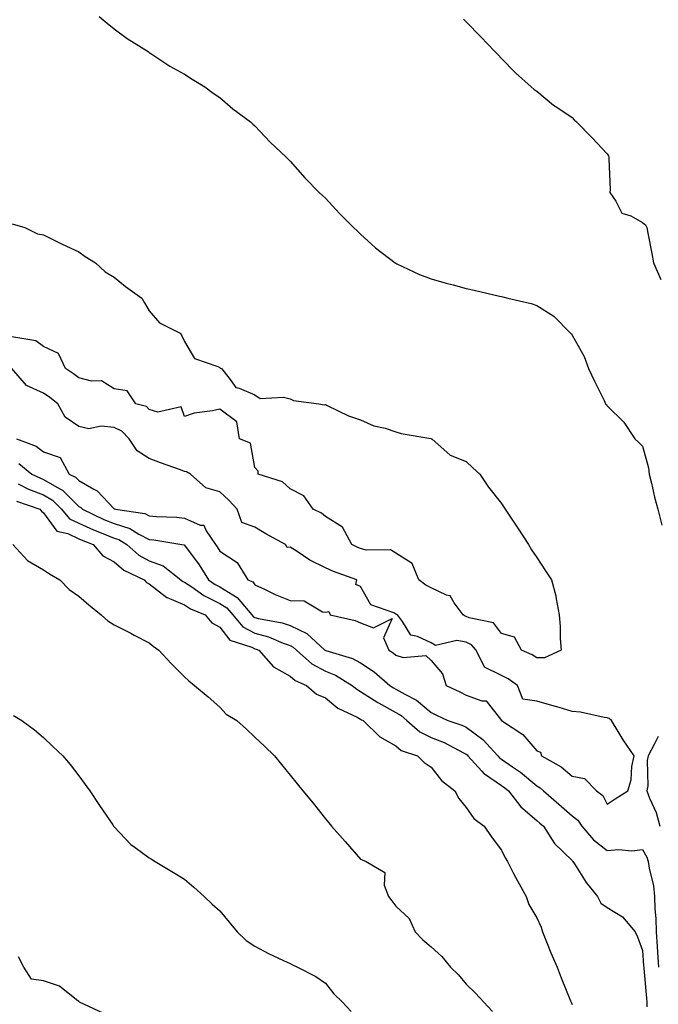
# Model space of a CAD drawing. Units: inches. Extents: x 981683 to 984323, y 7334858 to 7337498.
# Drawn here: x 983171 to 983353, y 7336441 to 7336721 of the extents above; entities that cross this region are included whole.
import ezdxf

# ---------------------------------------------------------------- set-up
doc = ezdxf.new("R2010")
doc.units = ezdxf.units.IN
doc.header["$MEASUREMENT"] = 0
doc.layers.add('Contour_98167334', color=7, linetype='Continuous', true_color=0xcf4fc2)

msp = doc.modelspace()

# ---------------------------------------------------------------- linework, layer by layer
at = {"layer": 'Contour_98167334'}
for points in [[(983193.79, 7336721.92, 3272), (983196.09, 7336719.95, 3272), (983198.05, 7336718.37, 3272), (983201.74, 7336715.61, 3272), (983207.71, 7336711.92, 3272), (983207.9, 7336711.77, 3272), (983208.05, 7336711.68, 3272), (983208.74, 7336711.23, 3272), (983213.89, 7336707.76, 3272), (983218.05, 7336705.47, 3272), (983220.19, 7336704.06, 3272), (983223.83, 7336701.92, 3272), (983226.22, 7336700.09, 3272), (983228.05, 7336698.83, 3272), (983231.81, 7336695.68, 3272), (983236.82, 7336691.92, 3272), (983237.45, 7336691.32, 3272), (983238.05, 7336690.81, 3272), (983242.35, 7336686.22, 3272), (983246.91, 7336681.92, 3272), (983247.47, 7336681.34, 3272), (983248.05, 7336680.78, 3272), (983252.2, 7336676.07, 3272), (983256.3, 7336671.92, 3272), (983257.19, 7336671.06, 3272), (983258.05, 7336670.26, 3272), (983262.09, 7336665.96, 3272), (983266.04, 7336661.92, 3272), (983267.1, 7336660.97, 3272), (983268.05, 7336660.05, 3272), (983272.31, 7336656.18, 3272), (983277.81, 7336651.92, 3272), (983277.96, 7336651.84, 3272), (983278.05, 7336651.78, 3272), (983278.29, 7336651.68, 3272), (983284.77, 7336648.63, 3272), (983288.05, 7336647.34, 3272), (983292.3, 7336646.17, 3272), (983294.31, 7336645.66, 3272), (983298.05, 7336644.65, 3272), (983300.25, 7336644.12, 3272), (983307.48, 7336642.49, 3272), (983308.05, 7336642.35, 3272), (983308.4, 7336642.27, 3272), (983309.87, 7336641.92, 3272), (983316.49, 7336640.36, 3272), (983318.05, 7336639.79, 3272), (983322.89, 7336636.76, 3272), (983327.66, 7336631.92, 3272), (983327.85, 7336631.72, 3272), (983328.05, 7336631.4, 3272), (983331.49, 7336625.36, 3272), (983332.7, 7336621.92, 3272), (983334.46, 7336618.33, 3272), (983337.17, 7336612.8, 3272), (983337.6, 7336611.92, 3272), (983337.79, 7336611.65, 3272), (983338.05, 7336611.31, 3272), (983342.78, 7336606.65, 3272), (983345.9, 7336601.92, 3272), (983346.99, 7336600.85, 3272), (983348.05, 7336599.81, 3272), (983349.79, 7336593.66, 3272), (983349.97, 7336591.92, 3272), (983350.62, 7336589.35, 3272), (983351.49, 7336585.35, 3272), (983352.42, 7336581.92, 3272), (983353.52, 7336577.38, 3272)], [(983297.28, 7336721.14, 3273), (983298.05, 7336720.37, 3273), (983302.2, 7336716.07, 3273), (983306.18, 7336711.92, 3273), (983307.09, 7336710.96, 3273), (983308.05, 7336709.93, 3273), (983312.01, 7336705.87, 3273), (983316.43, 7336701.92, 3273), (983317.32, 7336701.18, 3273), (983318.05, 7336700.67, 3273), (983322.84, 7336696.71, 3273), (983324.03, 7336695.95, 3273), (983328.05, 7336693.24, 3273), (983328.66, 7336692.53, 3273), (983329.35, 7336691.92, 3273), (983333.63, 7336687.5, 3273), (983338.05, 7336682.91, 3273), (983338.42, 7336682.29, 3273), (983338.54, 7336681.92, 3273), (983338.51, 7336681.46, 3273), (983338.86, 7336672.73, 3273), (983338.82, 7336671.92, 3273), (983340.51, 7336669.46, 3273), (983342.18, 7336666.05, 3273), (983344.74, 7336665.23, 3273), (983348.05, 7336663.36, 3273), (983348.86, 7336662.74, 3273), (983349.29, 7336661.92, 3273), (983349.58, 7336660.38, 3273), (983350.69, 7336654.56, 3273), (983351.19, 7336651.92, 3273), (983353.27, 7336647.14, 3273)], [(983169.15, 7336663.02, 3271), (983172.76, 7336661.92, 3271), (983176.33, 7336660.2, 3271), (983178.05, 7336659.91, 3271), (983182.05, 7336657.91, 3271), (983183.36, 7336657.23, 3271), (983188.05, 7336655.09, 3271), (983189.9, 7336653.76, 3271), (983192.81, 7336651.92, 3271), (983195.53, 7336649.4, 3271), (983198.05, 7336647.85, 3271), (983201.29, 7336645.16, 3271), (983205.92, 7336641.92, 3271), (983206.72, 7336640.59, 3271), (983208.05, 7336638.31, 3271), (983210.99, 7336634.85, 3271), (983216.84, 7336631.92, 3271), (983217.29, 7336631.16, 3271), (983218.05, 7336629.54, 3271), (983220.85, 7336624.73, 3271), (983227.51, 7336622.46, 3271), (983228.05, 7336622.15, 3271), (983228.18, 7336622.04, 3271), (983228.54, 7336621.92, 3271), (983230.77, 7336619.19, 3271), (983232.62, 7336616.49, 3271), (983233.62, 7336616.35, 3271), (983238.05, 7336614.41, 3271), (983239.56, 7336613.43, 3271), (983246.17, 7336613.8, 3271), (983248.05, 7336613.3, 3271), (983248.99, 7336612.86, 3271), (983256.23, 7336611.92, 3271), (983257.75, 7336611.62, 3271), (983258.05, 7336611.64, 3271), (983258.54, 7336611.44, 3271), (983264.61, 7336608.48, 3271), (983268.05, 7336607.35, 3271), (983271.78, 7336605.65, 3271), (983275.05, 7336604.92, 3271), (983278.05, 7336603.93, 3271), (983279.55, 7336603.42, 3271), (983287.95, 7336602.02, 3271), (983288.05, 7336601.99, 3271), (983288.1, 7336601.97, 3271), (983288.23, 7336601.92, 3271), (983293.45, 7336597.33, 3271), (983298.05, 7336595.47, 3271), (983299.86, 7336593.73, 3271), (983301.88, 7336591.92, 3271), (983304.32, 7336588.19, 3271), (983308.05, 7336583.54, 3271), (983308.66, 7336582.52, 3271), (983309.12, 7336581.92, 3271), (983311.15, 7336578.83, 3271), (983312.65, 7336576.52, 3271), (983315.66, 7336571.92, 3271), (983316.56, 7336570.43, 3271), (983318.05, 7336568.26, 3271), (983320.55, 7336564.42, 3271), (983322.2, 7336561.92, 3271), (983323.45, 7336557.32, 3271), (983323.51, 7336556.46, 3271), (983324.42, 7336551.92, 3271), (983324.73, 7336548.6, 3271), (983324.72, 7336545.25, 3271), (983324.98, 7336541.92, 3271), (983320.23, 7336539.74, 3271), (983318.05, 7336539.76, 3271), (983316.75, 7336540.62, 3271), (983313.71, 7336541.92, 3271), (983311.71, 7336545.59, 3271), (983308.05, 7336546.67, 3271), (983305.78, 7336549.65, 3271), (983298.88, 7336551.09, 3271), (983298.05, 7336551.48, 3271), (983297.68, 7336551.54, 3271), (983297.2, 7336551.92, 3271), (983294.59, 7336555.37, 3271), (983293.48, 7336557.35, 3271), (983292.44, 7336557.52, 3271), (983288.05, 7336559.6, 3271), (983286.55, 7336560.42, 3271), (983284.54, 7336561.92, 3271), (983282.66, 7336566.53, 3271), (983278.05, 7336569.47, 3271), (983276.53, 7336570.39, 3271), (983269.62, 7336570.34, 3271), (983268.05, 7336570.77, 3271), (983267.23, 7336571.09, 3271), (983265.59, 7336571.92, 3271), (983262.93, 7336576.8, 3271), (983258.05, 7336579.91, 3271), (983256.99, 7336580.85, 3271), (983254.61, 7336581.92, 3271), (983251.91, 7336585.78, 3271), (983248.05, 7336587.72, 3271), (983245.89, 7336589.76, 3271), (983238.94, 7336591.92, 3271), (983238.92, 7336592.79, 3271), (983238.05, 7336593.82, 3271), (983236.8, 7336600.67, 3271), (983233.65, 7336601.92, 3271), (983232.91, 7336606.78, 3271), (983228.05, 7336610.36, 3271), (983226, 7336609.86, 3271), (983220.78, 7336609.18, 3271), (983218.05, 7336608.31, 3271), (983217.1, 7336610.98, 3271), (983210.47, 7336609.49, 3271), (983208.05, 7336610.26, 3271), (983207.25, 7336611.12, 3271), (983204.2, 7336611.92, 3271), (983201.74, 7336615.61, 3271), (983198.05, 7336616.16, 3271), (983194.54, 7336618.41, 3271), (983191.69, 7336618.28, 3271), (983188.05, 7336619.23, 3271), (983186.51, 7336620.37, 3271), (983184.24, 7336621.92, 3271), (983182.3, 7336626.17, 3271), (983178.05, 7336628.15, 3271), (983175.86, 7336629.73, 3271), (983169.09, 7336630.88, 3271)], [(983170.41, 7336601.92, 3272), (983175.94, 7336599.82, 3272), (983178.05, 7336598.25, 3272), (983182.73, 7336596.6, 3272), (983185.33, 7336591.92, 3272), (983187.14, 7336591.02, 3272), (983188.05, 7336590.11, 3272), (983192.35, 7336587.63, 3272), (983193.31, 7336587.19, 3272), (983198.05, 7336582.09, 3272), (983198.22, 7336582.09, 3272), (983198.48, 7336581.92, 3272), (983206.84, 7336580.71, 3272), (983208.05, 7336580.09, 3272), (983210.08, 7336579.89, 3272), (983215.77, 7336579.65, 3272), (983218.05, 7336579.4, 3272), (983222.53, 7336577.44, 3272), (983223.53, 7336577.4, 3272), (983224.16, 7336575.8, 3272), (983226.85, 7336571.92, 3272), (983227.36, 7336571.23, 3272), (983228.05, 7336570.05, 3272), (983232.96, 7336566.83, 3272), (983236.08, 7336561.92, 3272), (983237.42, 7336561.29, 3272), (983238.05, 7336560.46, 3272), (983240.76, 7336559.22, 3272), (983243.81, 7336557.68, 3272), (983248.05, 7336556, 3272), (983252.01, 7336555.88, 3272), (983257.21, 7336552.76, 3272), (983258.05, 7336552.67, 3272), (983259.03, 7336552.9, 3272), (983259.38, 7336551.92, 3272), (983266.46, 7336550.33, 3272), (983268.05, 7336549.64, 3272), (983271.72, 7336548.24, 3272), (983277.03, 7336550.9, 3272), (983274.51, 7336545.45, 3272), (983276.02, 7336541.92, 3272), (983277.26, 7336541.13, 3272), (983278.05, 7336540.47, 3272), (983280.09, 7336539.87, 3272), (983286.56, 7336540.43, 3272), (983288.05, 7336539, 3272), (983291.28, 7336535.15, 3272), (983292.31, 7336531.92, 3272), (983296.17, 7336530.05, 3272), (983298.05, 7336529.16, 3272), (983302.42, 7336527.54, 3272), (983303.64, 7336527.51, 3272), (983308.02, 7336521.95, 3272), (983308.05, 7336521.92, 3272), (983308.06, 7336521.91, 3272), (983314.1, 7336517.97, 3272), (983318.05, 7336513.28, 3272), (983319.11, 7336512.98, 3272), (983319.43, 7336511.92, 3272), (983324.95, 7336508.82, 3272), (983328.05, 7336506.1, 3272), (983331.57, 7336505.44, 3272), (983335.01, 7336501.92, 3272), (983336.81, 7336500.67, 3272), (983338.05, 7336498.17, 3272), (983340.28, 7336499.69, 3272), (983343.89, 7336501.92, 3272), (983344.87, 7336505.11, 3272), (983345.03, 7336508.9, 3272), (983345.65, 7336511.92, 3272), (983342.55, 7336516.43, 3272), (983341.16, 7336518.81, 3272), (983339.26, 7336521.92, 3272), (983338.61, 7336522.48, 3272), (983338.05, 7336522.7, 3272), (983337.18, 7336522.78, 3272), (983330.48, 7336524.35, 3272), (983328.05, 7336524.54, 3272), (983324.36, 7336525.61, 3272), (983322.31, 7336526.18, 3272), (983318.05, 7336527.47, 3272), (983314.1, 7336527.98, 3272), (983312.58, 7336531.92, 3272), (983309.93, 7336533.8, 3272), (983308.05, 7336534.74, 3272), (983303.24, 7336537.11, 3272), (983300.87, 7336541.92, 3272), (983299.56, 7336543.44, 3272), (983298.05, 7336544.14, 3272), (983295.33, 7336544.64, 3272), (983289.33, 7336543.2, 3272), (983288.05, 7336543.95, 3272), (983284.15, 7336545.81, 3272), (983282.31, 7336546.17, 3272), (983279.94, 7336550.03, 3272), (983278.47, 7336551.92, 3272), (983278.19, 7336552.06, 3272), (983278.05, 7336552.15, 3272), (983277.5, 7336552.47, 3272), (983270.9, 7336554.78, 3272), (983268.05, 7336560, 3272), (983266.67, 7336560.54, 3272), (983266.94, 7336561.92, 3272), (983260.34, 7336564.22, 3272), (983258.05, 7336565.28, 3272), (983253.63, 7336567.5, 3272), (983250.08, 7336569.89, 3272), (983248.05, 7336571.17, 3272), (983247.23, 7336571.1, 3272), (983246.69, 7336571.92, 3272), (983241.11, 7336574.98, 3272), (983238.05, 7336576.82, 3272), (983234.29, 7336578.17, 3272), (983233.04, 7336581.92, 3272), (983230.63, 7336584.5, 3272), (983228.05, 7336586.88, 3272), (983224.12, 7336587.99, 3272), (983219.76, 7336591.92, 3272), (983218.66, 7336592.53, 3272), (983218.05, 7336592.65, 3272), (983216.88, 7336593.09, 3272), (983211.23, 7336595.1, 3272), (983208.05, 7336596.37, 3272), (983204.65, 7336598.52, 3272), (983202.35, 7336601.92, 3272), (983200.25, 7336604.12, 3272), (983198.05, 7336605.15, 3272), (983194.43, 7336605.54, 3272), (983190.94, 7336604.82, 3272), (983188.05, 7336605.48, 3272), (983184.23, 7336608.1, 3272), (983182.12, 7336611.92, 3272), (983179.79, 7336613.66, 3272), (983178.05, 7336614.86, 3272), (983173.18, 7336617.04, 3272), (983169.05, 7336621.92, 3272)], [(983171.03, 7336594.9, 3271), (983174.77, 7336591.92, 3271), (983176.97, 7336590.84, 3271), (983178.05, 7336590.41, 3271), (983181.81, 7336588.17, 3271), (983183.47, 7336587.34, 3271), (983188.05, 7336582.76, 3271), (983188.59, 7336582.46, 3271), (983189.09, 7336581.92, 3271), (983195.19, 7336579.06, 3271), (983198.05, 7336577.87, 3271), (983202.58, 7336576.45, 3271), (983205.12, 7336574.85, 3271), (983208.05, 7336573.35, 3271), (983209.35, 7336573.22, 3271), (983217.28, 7336571.92, 3271), (983217.93, 7336571.8, 3271), (983218.05, 7336571.73, 3271), (983222.26, 7336566.13, 3271), (983224.87, 7336561.92, 3271), (983226.72, 7336560.59, 3271), (983228.05, 7336559.94, 3271), (983233.03, 7336556.9, 3271), (983237.18, 7336551.92, 3271), (983237.58, 7336551.45, 3271), (983238.05, 7336551.21, 3271), (983239.04, 7336550.94, 3271), (983245.82, 7336549.69, 3271), (983248.05, 7336548.91, 3271), (983252.77, 7336546.64, 3271), (983257.93, 7336541.92, 3271), (983257.99, 7336541.87, 3271), (983258.05, 7336541.84, 3271), (983258.19, 7336541.78, 3271), (983265.71, 7336539.58, 3271), (983268.05, 7336538.31, 3271), (983271.88, 7336535.75, 3271), (983276.35, 7336531.92, 3271), (983277.37, 7336531.23, 3271), (983278.05, 7336530.86, 3271), (983280.58, 7336529.39, 3271), (983283.88, 7336527.75, 3271), (983288.05, 7336524.18, 3271), (983289.57, 7336523.44, 3271), (983292.84, 7336521.92, 3271), (983296.76, 7336520.63, 3271), (983298.05, 7336520.01, 3271), (983302.7, 7336516.56, 3271), (983306.97, 7336511.92, 3271), (983307.47, 7336511.35, 3271), (983308.05, 7336510.96, 3271), (983311.16, 7336508.81, 3271), (983313.44, 7336507.31, 3271), (983318.05, 7336503.41, 3271), (983318.97, 7336502.84, 3271), (983319.99, 7336501.92, 3271), (983324.34, 7336498.21, 3271), (983328.05, 7336494.91, 3271), (983329.72, 7336493.59, 3271), (983330.79, 7336491.92, 3271), (983334.16, 7336488.03, 3271), (983338.05, 7336484.97, 3271), (983341.38, 7336485.26, 3271), (983345.07, 7336484.9, 3271), (983348.05, 7336485.27, 3271), (983349.28, 7336483.15, 3271), (983349.67, 7336481.92, 3271), (983349.93, 7336480.04, 3271), (983351.14, 7336475.01, 3271), (983351.48, 7336471.92, 3271), (983351.55, 7336468.43, 3271), (983351.86, 7336465.73, 3271), (983351.91, 7336461.92, 3271), (983352.2, 7336457.77, 3271), (983352.32, 7336456.19, 3271), (983352.62, 7336451.92, 3271)], [(983170.84, 7336589.12, 3270), (983173.8, 7336587.67, 3270), (983178.05, 7336586, 3270), (983180.61, 7336584.47, 3270), (983183.17, 7336581.92, 3270), (983185.38, 7336579.25, 3270), (983188.05, 7336578, 3270), (983192.25, 7336576.12, 3270), (983194.89, 7336575.08, 3270), (983198.05, 7336573.77, 3270), (983199.46, 7336573.33, 3270), (983201.68, 7336571.92, 3270), (983205.07, 7336568.94, 3270), (983208.05, 7336567.26, 3270), (983211.96, 7336565.83, 3270), (983217.01, 7336561.92, 3270), (983217.57, 7336561.44, 3270), (983218.05, 7336561.24, 3270), (983220.1, 7336559.86, 3270), (983223.53, 7336557.4, 3270), (983228.05, 7336555.2, 3270), (983230.08, 7336553.96, 3270), (983231.78, 7336551.92, 3270), (983234.66, 7336548.53, 3270), (983238.05, 7336546.77, 3270), (983241.86, 7336545.73, 3270), (983246.05, 7336543.92, 3270), (983248.05, 7336543.22, 3270), (983248.93, 7336542.8, 3270), (983249.89, 7336541.92, 3270), (983254.17, 7336538.04, 3270), (983258.05, 7336535.95, 3270), (983260.95, 7336534.82, 3270), (983265.66, 7336531.92, 3270), (983266.96, 7336530.83, 3270), (983268.05, 7336530.22, 3270), (983272.91, 7336527.05, 3270), (983273.08, 7336526.94, 3270), (983278.05, 7336524.21, 3270), (983279.51, 7336523.38, 3270), (983281.15, 7336521.92, 3270), (983284.81, 7336518.68, 3270), (983288.05, 7336517.13, 3270), (983291.79, 7336515.66, 3270), (983297.23, 7336512.74, 3270), (983298.05, 7336512.34, 3270), (983298.29, 7336512.16, 3270), (983298.52, 7336511.92, 3270), (983302.46, 7336507.51, 3270), (983303.01, 7336506.88, 3270), (983303.23, 7336506.75, 3270), (983308.05, 7336503.47, 3270), (983308.97, 7336502.84, 3270), (983310.03, 7336501.92, 3270), (983313.53, 7336497.4, 3270), (983318.05, 7336493.57, 3270), (983318.94, 7336492.81, 3270), (983319.93, 7336491.92, 3270), (983323.12, 7336486.99, 3270), (983328.05, 7336482.15, 3270), (983328.16, 7336482.03, 3270), (983328.29, 7336481.92, 3270), (983328.78, 7336481.19, 3270), (983332.1, 7336475.97, 3270), (983335.24, 7336471.92, 3270), (983336.21, 7336470.09, 3270), (983338.05, 7336468.8, 3270), (983342.34, 7336466.21, 3270), (983345.98, 7336461.92, 3270), (983346.59, 7336460.46, 3270), (983348.05, 7336456.66, 3270), (983348.38, 7336452.25, 3270), (983348.41, 7336451.92, 3270), (983348.44, 7336451.53, 3270), (983349.2, 7336443.08, 3270), (983349.3, 7336441.92, 3270), (983349.32, 7336440.65, 3270)], [(983170.36, 7336584.23, 3269), (983177.04, 7336581.92, 3269), (983177.48, 7336581.35, 3269), (983178.05, 7336580.95, 3269), (983181.82, 7336575.69, 3269), (983184.92, 7336575.05, 3269), (983188.05, 7336573.57, 3269), (983189.19, 7336573.06, 3269), (983192.09, 7336571.92, 3269), (983194.87, 7336568.74, 3269), (983198.05, 7336567.03, 3269), (983200.81, 7336564.68, 3269), (983206.62, 7336561.92, 3269), (983207.29, 7336561.16, 3269), (983208.05, 7336560.78, 3269), (983213.01, 7336556.89, 3269), (983213.11, 7336556.86, 3269), (983218.05, 7336554.75, 3269), (983219.75, 7336553.61, 3269), (983223.91, 7336551.92, 3269), (983225.82, 7336549.69, 3269), (983228.05, 7336548.48, 3269), (983230.89, 7336544.76, 3269), (983237.19, 7336542.78, 3269), (983238.05, 7336542.33, 3269), (983238.37, 7336542.24, 3269), (983239.12, 7336541.92, 3269), (983243.29, 7336537.16, 3269), (983248.05, 7336534.54, 3269), (983249.45, 7336533.32, 3269), (983252.71, 7336531.92, 3269), (983255.56, 7336529.42, 3269), (983258.05, 7336528.33, 3269), (983261.6, 7336525.47, 3269), (983267.1, 7336522.87, 3269), (983268.05, 7336522.34, 3269), (983268.3, 7336522.17, 3269), (983268.8, 7336521.92, 3269), (983273.46, 7336517.33, 3269), (983278.05, 7336514.72, 3269), (983279.57, 7336513.44, 3269), (983284.16, 7336511.92, 3269), (983286.11, 7336509.98, 3269), (983288.05, 7336508.67, 3269), (983291.01, 7336504.87, 3269), (983294.8, 7336501.92, 3269), (983295.96, 7336499.83, 3269), (983298.05, 7336497.2, 3269), (983300.21, 7336494.08, 3269), (983303.07, 7336491.92, 3269), (983305.08, 7336488.95, 3269), (983308.05, 7336485.1, 3269), (983309.04, 7336482.91, 3269), (983309.69, 7336481.92, 3269), (983311.47, 7336478.5, 3269), (983312.53, 7336476.4, 3269), (983315.04, 7336471.92, 3269), (983315.83, 7336469.7, 3269), (983318.05, 7336465.94, 3269), (983319.34, 7336463.21, 3269), (983319.71, 7336461.92, 3269), (983320.85, 7336459.12, 3269), (983322.05, 7336455.92, 3269), (983323.86, 7336451.92, 3269), (983325, 7336448.88, 3269), (983327.62, 7336442.35, 3269), (983327.79, 7336441.92, 3269), (983327.86, 7336441.73, 3269), (983328.05, 7336441.32, 3269)], [(983169.3, 7336571.92, 3268), (983173.47, 7336567.34, 3268), (983178.05, 7336564.72, 3268), (983179.72, 7336563.59, 3268), (983182.65, 7336561.92, 3268), (983185.3, 7336559.17, 3268), (983188.05, 7336557.26, 3268), (983190.88, 7336554.75, 3268), (983194.39, 7336551.92, 3268), (983196.33, 7336550.2, 3268), (983198.05, 7336549.1, 3268), (983202.83, 7336546.7, 3268), (983203.77, 7336546.19, 3268), (983208.05, 7336543.97, 3268), (983209.15, 7336543.03, 3268), (983210.77, 7336541.92, 3268), (983214.28, 7336538.15, 3268), (983218.05, 7336534.32, 3268), (983219.3, 7336533.17, 3268), (983220.94, 7336531.92, 3268), (983224.79, 7336528.66, 3268), (983228.05, 7336525.71, 3268), (983229.88, 7336523.75, 3268), (983232.9, 7336521.92, 3268), (983235.64, 7336519.51, 3268), (983238.05, 7336517.23, 3268), (983240.81, 7336514.69, 3268), (983243.59, 7336511.92, 3268), (983245.6, 7336509.47, 3268), (983248.05, 7336506.39, 3268), (983250.04, 7336503.92, 3268), (983251.65, 7336501.92, 3268), (983254.56, 7336498.43, 3268), (983258.05, 7336493.99, 3268), (983259.01, 7336492.88, 3268), (983259.8, 7336491.92, 3268), (983263.7, 7336487.57, 3268), (983268.05, 7336482.51, 3268), (983268.45, 7336482.32, 3268), (983269.6, 7336481.92, 3268), (983274.93, 7336478.8, 3268), (983274.77, 7336475.2, 3268), (983275.97, 7336471.92, 3268), (983276.87, 7336470.73, 3268), (983278.05, 7336469.17, 3268), (983281.87, 7336465.73, 3268), (983283.55, 7336461.92, 3268), (983285.74, 7336459.61, 3268), (983288.05, 7336457.7, 3268), (983291.07, 7336454.94, 3268), (983293.59, 7336451.92, 3268), (983295.8, 7336449.68, 3268), (983298.05, 7336447.07, 3268), (983300.66, 7336444.53, 3268), (983303.02, 7336441.92, 3268), (983305.46, 7336439.33, 3268)], [(983169.5, 7336523.36, 3267), (983171.89, 7336521.92, 3267), (983175.44, 7336519.31, 3267), (983178.05, 7336517.13, 3267), (983180.69, 7336514.56, 3267), (983183.48, 7336511.92, 3267), (983185.59, 7336509.46, 3267), (983188.05, 7336506.18, 3267), (983189.86, 7336503.73, 3267), (983191.14, 7336501.92, 3267), (983193.95, 7336497.82, 3267), (983197.69, 7336492.28, 3267), (983197.93, 7336491.92, 3267), (983197.98, 7336491.85, 3267), (983198.05, 7336491.76, 3267), (983202.87, 7336486.74, 3267), (983204.09, 7336485.88, 3267), (983208.05, 7336482.93, 3267), (983208.67, 7336482.55, 3267), (983209.72, 7336481.92, 3267), (983214.92, 7336478.78, 3267), (983218.05, 7336476.89, 3267), (983220.7, 7336474.57, 3267), (983223.63, 7336471.92, 3267), (983225.95, 7336469.82, 3267), (983228.05, 7336467.88, 3267), (983230.76, 7336464.63, 3267), (983233.05, 7336461.92, 3267), (983235.59, 7336459.45, 3267), (983238.05, 7336457.82, 3267), (983241.91, 7336455.78, 3267), (983246.16, 7336453.81, 3267), (983248.05, 7336452.9, 3267), (983248.72, 7336452.59, 3267), (983250.12, 7336451.92, 3267), (983255.33, 7336449.2, 3267), (983258.05, 7336447.3, 3267), (983260.48, 7336444.35, 3267), (983262.9, 7336441.92, 3267), (983265.38, 7336439.25, 3267)], [(983352.54, 7336517.43, 3272), (983351.45, 7336515.32, 3272), (983349.69, 7336511.92, 3272), (983349.39, 7336510.58, 3272), (983349.53, 7336503.4, 3272), (983349.32, 7336501.92, 3272), (983350.05, 7336499.91, 3272), (983351.91, 7336495.78, 3272), (983353.01, 7336491.92, 3272)], [(983194.97, 7336438.84, 3267), (983188.27, 7336441.92, 3267), (983188.2, 7336442.06, 3267), (983188.05, 7336442.13, 3267), (983187.36, 7336442.62, 3267), (983182.59, 7336446.46, 3267), (983178.05, 7336447.98, 3267), (983174.59, 7336448.46, 3267), (983172.48, 7336451.92, 3267), (983170.92, 7336454.8, 3267)]]:
    msp.add_polyline3d(points, dxfattribs=at)

doc.saveas('drawing.dxf')
